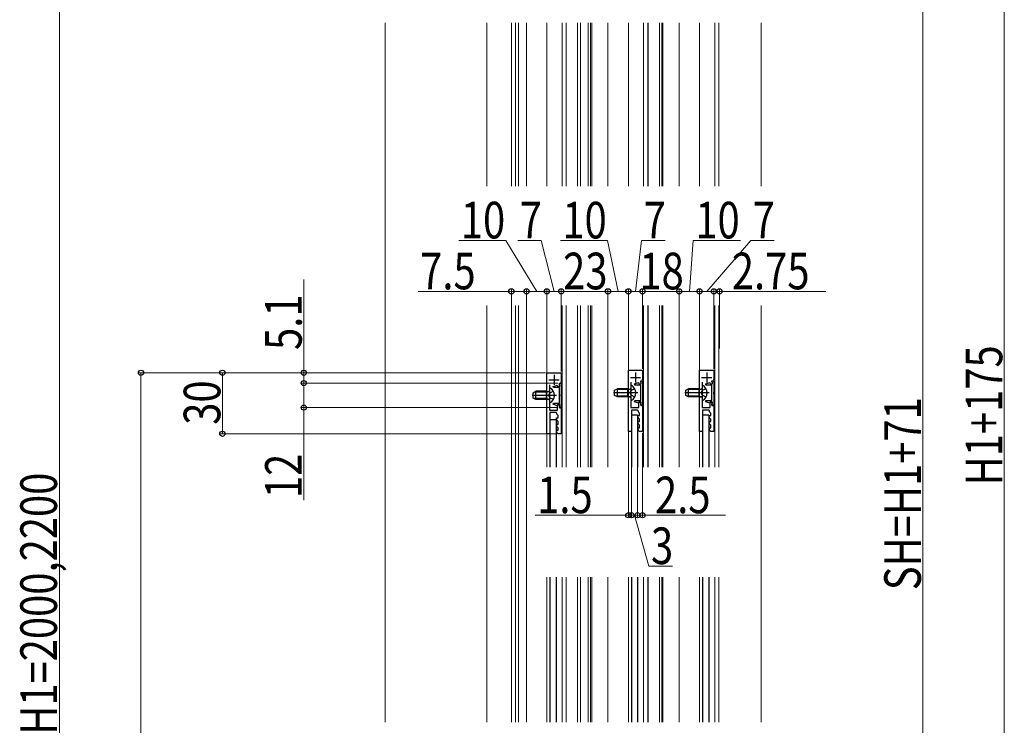
# Model space of a CAD drawing. Extents: x 0 to 3960, y 0 to 6409.
# Drawn here: x 948 to 1432, y 4303 to 4650 of the extents above; entities that cross this region are included whole.
import ezdxf

# ---------------------------------------------------------------- set-up
doc = ezdxf.new("R2010")
doc.units = 0
for name, color, linetype, lineweight in [('YKK_11', 7, 'CONTINUOUS', 30), ('YKK_12', 2, 'CONTINUOUS', 13), ('YKK_13', 4, 'CONTINUOUS', 30), ('YKK_D', 6, 'CONTINUOUS', 13)]:
    doc.layers.add(name, color=color, linetype=linetype, lineweight=lineweight)
doc.styles.add('text-b', font='extslim2.shx', dxfattribs={"width": 0.8, "bigfont": 'extfont2.shx'})

msp = doc.modelspace()

# ---------------------------------------------------------------- linework, layer by layer
at = {"layer": 'YKK_11', "linetype": 'ByBlock', "lineweight": -2, "ltscale": 0.5}
for p, q in [((1207.05, 4446.13), (1207.05, 4476.13)), ((1207.05, 4476.13), (1214.05, 4476.13)), ((1214.05, 4476.13), (1214.05, 4471.53)), ((1247.05, 4447.33), (1247.05, 4477.33)), ((1247.05, 4477.33), (1254.05, 4477.33)), ((1254.05, 4477.33), (1254.05, 4472.73)), ((1282.05, 4447.33), (1282.05, 4477.33)), ((1282.05, 4477.33), (1289.05, 4477.33)), ((1289.05, 4477.33), (1289.05, 4472.73)), ((1213.15, 4470.43), (1213.15, 4471.03)), ((1213.15, 4471.03), (1214.05, 4471.03)), ((1214.05, 4471.53), (1213.75, 4471.23)), ((1214.05, 4471.03), (1214.05, 4465.49)), ((1248.25, 4471.43), (1248.25, 4459.03)), ((1250.11, 4470.61), (1252.04, 4471.31)), ((1252.04, 4471.31), (1252.25, 4470.73)), ((1253.15, 4471.63), (1253.15, 4472.23)), ((1253.15, 4472.23), (1254.05, 4472.23)), ((1253.25, 4471.46), (1253.15, 4471.63)), ((1253.35, 4471.28), (1253.25, 4471.46)), ((1253.35, 4470.73), (1253.35, 4471.28)), ((1254.05, 4472.73), (1253.75, 4472.43)), ((1254.05, 4472.23), (1254.05, 4466.69)), ((1283.25, 4471.43), (1283.25, 4459.03)), ((1285.11, 4470.61), (1287.04, 4471.31)), ((1287.04, 4471.31), (1287.25, 4470.73)), ((1288.15, 4471.63), (1288.15, 4472.23)), ((1288.15, 4472.23), (1289.05, 4472.23)), ((1288.25, 4471.46), (1288.15, 4471.63)), ((1288.35, 4471.28), (1288.25, 4471.46)), ((1288.35, 4470.73), (1288.35, 4471.28)), ((1289.05, 4472.73), (1288.75, 4472.43)), ((1289.05, 4472.23), (1289.05, 4466.69)), ((1208.25, 4470.23), (1208.25, 4457.83)), ((1210.11, 4469.41), (1212.04, 4470.11)), ((1210.21, 4468.83), (1210.11, 4469.41)), ((1213.15, 4468.83), (1210.21, 4468.83)), ((1212.04, 4470.11), (1212.25, 4469.53)), ((1212.25, 4469.53), (1213.35, 4469.53)), ((1213.25, 4470.26), (1213.15, 4470.43)), ((1213.15, 4461.23), (1213.15, 4468.83)), ((1213.35, 4470.08), (1213.25, 4470.26)), ((1213.35, 4469.53), (1213.35, 4470.08)), ((1250.21, 4470.03), (1250.11, 4470.61)), ((1253.15, 4470.03), (1250.21, 4470.03)), ((1252.25, 4470.73), (1253.35, 4470.73)), ((1253.15, 4462.43), (1253.15, 4470.03)), ((1254.05, 4466.69), (1253.93, 4466.5)), ((1253.93, 4466.5), (1253.93, 4465.95)), ((1285.21, 4470.03), (1285.11, 4470.61)), ((1288.15, 4470.03), (1285.21, 4470.03)), ((1287.25, 4470.73), (1288.35, 4470.73)), ((1288.15, 4462.43), (1288.15, 4470.03)), ((1289.05, 4466.69), (1288.93, 4466.5)), ((1288.93, 4466.5), (1288.93, 4465.95)), ((1210.11, 4460.65), (1210.21, 4461.23)), ((1210.21, 4461.23), (1213.15, 4461.23)), ((1214.05, 4465.49), (1213.93, 4465.3)), ((1213.93, 4465.3), (1213.93, 4464.75)), ((1213.93, 4464.75), (1214.05, 4464.57)), ((1214.05, 4464.57), (1214.05, 4459.03)), ((1250.11, 4461.85), (1250.21, 4462.43)), ((1252.04, 4461.14), (1250.11, 4461.85)), ((1250.21, 4462.43), (1253.15, 4462.43)), ((1252.25, 4461.73), (1252.04, 4461.14)), ((1253.35, 4461.73), (1252.25, 4461.73)), ((1252.25, 4459.03), (1252.25, 4461.63)), ((1252.25, 4461.63), (1253.15, 4461.63)), ((1253.15, 4461.63), (1253.15, 4460.03)), ((1253.25, 4461), (1253.35, 4461.17)), ((1253.35, 4461.17), (1253.35, 4461.73)), ((1253.93, 4465.95), (1254.05, 4465.77)), ((1254.05, 4465.77), (1254.05, 4460.23)), ((1285.11, 4461.85), (1285.21, 4462.43)), ((1287.04, 4461.14), (1285.11, 4461.85)), ((1285.21, 4462.43), (1288.15, 4462.43)), ((1287.25, 4461.73), (1287.04, 4461.14)), ((1288.35, 4461.73), (1287.25, 4461.73)), ((1287.25, 4459.03), (1287.25, 4461.63)), ((1287.25, 4461.63), (1288.15, 4461.63)), ((1288.15, 4461.63), (1288.15, 4460.03)), ((1288.25, 4461), (1288.35, 4461.17)), ((1288.35, 4461.17), (1288.35, 4461.73)), ((1288.93, 4465.95), (1289.05, 4465.77)), ((1289.05, 4465.77), (1289.05, 4460.23)), ((1208.25, 4457.83), (1212.25, 4457.83)), ((1211.75, 4456.63), (1208.55, 4456.63)), ((1208.55, 4456.63), (1208.55, 4446.13)), ((1212.04, 4459.94), (1210.11, 4460.65)), ((1211.75, 4456.34), (1211.75, 4456.63)), ((1212.25, 4460.53), (1212.04, 4459.94)), ((1213.35, 4460.53), (1212.25, 4460.53)), ((1212.25, 4457.83), (1212.25, 4460.43)), ((1212.25, 4460.43), (1213.15, 4460.43)), ((1213.15, 4460.43), (1213.15, 4458.83)), ((1213.15, 4459.63), (1213.25, 4459.8)), ((1213.15, 4459.03), (1213.15, 4459.63)), ((1214.05, 4459.03), (1213.15, 4459.03)), ((1213.15, 4458.83), (1214.05, 4458.83)), ((1213.25, 4459.8), (1213.35, 4459.97)), ((1213.35, 4459.97), (1213.35, 4460.53)), ((1214.05, 4458.83), (1214.05, 4446.13)), ((1248.25, 4459.03), (1252.25, 4459.03)), ((1251.75, 4457.83), (1248.55, 4457.83)), ((1248.55, 4457.83), (1248.55, 4447.33)), ((1251.75, 4457.54), (1251.75, 4457.83)), ((1252.55, 4456.33), (1252.05, 4456.84)), ((1252.55, 4455.13), (1252.55, 4456.33)), ((1253.15, 4460.83), (1253.25, 4461)), ((1253.15, 4460.23), (1253.15, 4460.83)), ((1254.05, 4460.23), (1253.15, 4460.23)), ((1253.15, 4460.03), (1254.05, 4460.03)), ((1254.05, 4460.03), (1254.05, 4447.33)), ((1283.25, 4459.03), (1287.25, 4459.03)), ((1286.75, 4457.83), (1283.55, 4457.83)), ((1283.55, 4457.83), (1283.55, 4447.33)), ((1286.75, 4457.54), (1286.75, 4457.83)), ((1287.55, 4456.33), (1287.05, 4456.84)), ((1287.55, 4455.13), (1287.55, 4456.33)), ((1288.15, 4460.83), (1288.25, 4461)), ((1288.15, 4460.23), (1288.15, 4460.83)), ((1289.05, 4460.23), (1288.15, 4460.23)), ((1288.15, 4460.03), (1289.05, 4460.03)), ((1289.05, 4460.03), (1289.05, 4447.33)), ((1211.75, 4453.34), (1211.75, 4453.93)), ((1211.75, 4453.93), (1212.55, 4453.93)), ((1212.55, 4455.13), (1212.05, 4455.64)), ((1212.55, 4452.13), (1212.05, 4452.64)), ((1212.55, 4453.93), (1212.55, 4455.13)), ((1212.55, 4450.93), (1212.55, 4452.13)), ((1251.75, 4454.54), (1251.75, 4455.13)), ((1251.75, 4455.13), (1252.55, 4455.13)), ((1251.75, 4451.54), (1251.75, 4452.13)), ((1251.75, 4452.13), (1252.55, 4452.13)), ((1252.55, 4453.33), (1252.05, 4453.84)), ((1252.55, 4452.13), (1252.55, 4453.33)), ((1286.75, 4454.54), (1286.75, 4455.13)), ((1286.75, 4455.13), (1287.55, 4455.13)), ((1286.75, 4451.54), (1286.75, 4452.13)), ((1286.75, 4452.13), (1287.55, 4452.13)), ((1287.55, 4453.33), (1287.05, 4453.84)), ((1287.55, 4452.13), (1287.55, 4453.33)), ((1211.75, 4450.34), (1211.75, 4450.93)), ((1211.75, 4450.93), (1212.55, 4450.93)), ((1211.75, 4447.34), (1211.75, 4447.93)), ((1211.75, 4447.93), (1212.55, 4447.93)), ((1212.55, 4449.13), (1212.05, 4449.64)), ((1212.55, 4446.13), (1212.05, 4446.64)), ((1212.55, 4447.93), (1212.55, 4449.13)), ((1248.55, 4447.33), (1247.05, 4447.33)), ((1251.75, 4448.54), (1251.75, 4449.13)), ((1251.75, 4449.13), (1252.55, 4449.13)), ((1252.55, 4450.33), (1252.05, 4450.84)), ((1252.55, 4447.33), (1252.05, 4447.84)), ((1252.55, 4449.13), (1252.55, 4450.33)), ((1254.05, 4447.33), (1252.55, 4447.33)), ((1283.55, 4447.33), (1282.05, 4447.33)), ((1286.75, 4448.54), (1286.75, 4449.13)), ((1286.75, 4449.13), (1287.55, 4449.13)), ((1287.55, 4450.33), (1287.05, 4450.84)), ((1287.55, 4447.33), (1287.05, 4447.84)), ((1287.55, 4449.13), (1287.55, 4450.33)), ((1289.05, 4447.33), (1287.55, 4447.33)), ((1208.55, 4446.13), (1207.05, 4446.13)), ((1214.05, 4446.13), (1212.55, 4446.13))]:
    msp.add_line(p, q, dxfattribs=at)
at = {"layer": 'YKK_11', "ltscale": 0.5}
for p, q in [((1250.55, 4476.33), (1250.55, 4471.33)), ((1285.55, 4476.33), (1285.55, 4471.33)), ((1208.05, 4472.63), (1213.05, 4472.63)), ((1210.55, 4475.13), (1210.55, 4470.13)), ((1248.05, 4473.83), (1253.05, 4473.83)), ((1283.05, 4473.83), (1288.05, 4473.83))]:
    msp.add_line(p, q, dxfattribs=at)
at = {"layer": 'YKK_11', "linetype": 'ByBlock', "lineweight": -2, "ltscale": 0.5}
for centre in [(1212.75, 4456.34), (1252.75, 4457.54), (1287.75, 4457.54), (1212.75, 4453.34), (1252.75, 4454.54), (1252.75, 4451.54), (1287.75, 4454.54), (1287.75, 4451.54), (1212.75, 4450.34), (1212.75, 4447.34), (1252.75, 4448.54), (1287.75, 4448.54)]:
    msp.add_arc(centre, 1, 180, 225, dxfattribs=at)
at = {"layer": 'YKK_12'}
for p, q in [((1127.55, 4304.42), (1127.55, 4648.1)), ((1189.55, 4567.73), (1189.55, 4648.1)), ((1191.55, 4567.73), (1191.55, 4648.1)), ((1193.05, 4567.73), (1193.05, 4648.1)), ((1197.05, 4567.73), (1197.05, 4648.1)), ((1207.05, 4567.73), (1207.05, 4648.1)), ((1214.55, 4567.73), (1214.55, 4648.1)), ((1216.55, 4567.73), (1216.55, 4648.1)), ((1222.04, 4567.73), (1222.04, 4648.1)), ((1223.55, 4648.1), (1223.55, 4567.73)), ((1227.3, 4648.1), (1227.3, 4567.73)), ((1228.5, 4648.1), (1228.5, 4567.73)), ((1229.05, 4567.73), (1229.05, 4648.1)), ((1237.05, 4567.73), (1237.05, 4648.1)), ((1247.05, 4567.73), (1247.05, 4648.1)), ((1254.55, 4567.73), (1254.55, 4648.1)), ((1256.55, 4567.73), (1256.55, 4648.1)), ((1256.8, 4648.1), (1256.8, 4567.73)), ((1262.3, 4567.73), (1262.3, 4648.1)), ((1263.5, 4567.73), (1263.5, 4648.1)), ((1264.05, 4567.73), (1264.05, 4648.1)), ((1272.05, 4567.73), (1272.05, 4648.1)), ((1282.05, 4567.73), (1282.05, 4648.1)), ((1289.55, 4567.73), (1289.55, 4648.1)), ((1291.55, 4567.73), (1291.55, 4648.1)), ((1312.3, 4567.73), (1312.3, 4648.1)), ((1189.55, 4304.42), (1189.55, 4509.11)), ((1191.55, 4304.42), (1191.55, 4509.11)), ((1193.05, 4304.42), (1193.05, 4509.11)), ((1197.05, 4304.42), (1197.05, 4509.11)), ((1207.05, 4429.81), (1207.05, 4509.11)), ((1214.55, 4429.81), (1214.55, 4509.11)), ((1216.55, 4429.81), (1216.55, 4509.11)), ((1222.04, 4429.81), (1222.04, 4509.11)), ((1223.55, 4509.11), (1223.55, 4429.81)), ((1227.3, 4509.11), (1227.3, 4429.81)), ((1228.5, 4509.11), (1228.5, 4429.81)), ((1229.05, 4429.81), (1229.05, 4509.11)), ((1237.05, 4429.81), (1237.05, 4509.11)), ((1247.05, 4429.81), (1247.05, 4509.11)), ((1254.55, 4429.81), (1254.55, 4509.11)), ((1256.55, 4429.81), (1256.55, 4509.11)), ((1256.8, 4509.11), (1256.8, 4429.81)), ((1262.3, 4429.81), (1262.3, 4509.11)), ((1263.5, 4429.81), (1263.5, 4509.11)), ((1264.05, 4429.81), (1264.05, 4509.11)), ((1272.05, 4429.81), (1272.05, 4509.11)), ((1282.05, 4429.81), (1282.05, 4509.11)), ((1289.55, 4429.81), (1289.55, 4509.11)), ((1291.55, 4429.81), (1291.55, 4509.11)), ((1312.3, 4304.42), (1312.3, 4509.11)), ((1207.05, 4304.42), (1207.05, 4375.7)), ((1214.55, 4304.42), (1214.55, 4375.7)), ((1216.55, 4304.42), (1216.55, 4375.7)), ((1222.04, 4304.42), (1222.04, 4375.7)), ((1223.55, 4375.7), (1223.55, 4304.42)), ((1227.3, 4375.7), (1227.3, 4304.42)), ((1228.5, 4375.7), (1228.5, 4304.42)), ((1229.05, 4304.42), (1229.05, 4375.7)), ((1237.05, 4304.42), (1237.05, 4375.7)), ((1247.05, 4304.42), (1247.05, 4375.7)), ((1254.55, 4304.42), (1254.55, 4375.7)), ((1256.55, 4304.42), (1256.55, 4375.7)), ((1256.8, 4375.7), (1256.8, 4304.42)), ((1262.3, 4304.42), (1262.3, 4375.7)), ((1263.5, 4304.42), (1263.5, 4375.7)), ((1264.05, 4304.42), (1264.05, 4375.7)), ((1272.05, 4304.42), (1272.05, 4375.7)), ((1282.05, 4304.42), (1282.05, 4375.7)), ((1289.55, 4304.42), (1289.55, 4375.7)), ((1291.55, 4304.42), (1291.55, 4375.7))]:
    msp.add_line(p, q, dxfattribs=at)
at = {"layer": 'YKK_12', "ltscale": 2}
for p, q in [((1177.55, 4648.1), (1177.55, 4567.73)), ((1177.55, 4509.11), (1177.55, 4304.42))]:
    msp.add_line(p, q, dxfattribs=at)
at = {"layer": 'YKK_13', "ltscale": 0.5}
for p, q in [((1200.25, 4466.33), (1201.65, 4467.03)), ((1200.25, 4463.73), (1200.25, 4466.33)), ((1206.85, 4467.03), (1201.65, 4467.03)), ((1201.65, 4463.03), (1201.65, 4467.03)), ((1206.85, 4463.03), (1206.85, 4467.03)), ((1206.85, 4467.03), (1207.67, 4466.88)), ((1208.25, 4468.62), (1208.25, 4461.43)), ((1240.25, 4467.53), (1241.65, 4468.23)), ((1240.25, 4464.93), (1240.25, 4467.53)), ((1246.85, 4468.23), (1241.65, 4468.23)), ((1241.65, 4464.23), (1241.65, 4468.23)), ((1246.85, 4464.23), (1246.85, 4468.23)), ((1246.85, 4468.23), (1247.67, 4468.08)), ((1248.25, 4469.82), (1248.25, 4462.63)), ((1275.25, 4467.53), (1276.65, 4468.23)), ((1275.25, 4464.93), (1275.25, 4467.53)), ((1281.85, 4468.23), (1276.65, 4468.23)), ((1276.65, 4464.23), (1276.65, 4468.23)), ((1281.85, 4464.23), (1281.85, 4468.23)), ((1281.85, 4468.23), (1282.67, 4468.08)), ((1283.25, 4469.82), (1283.25, 4462.63)), ((1201.65, 4463.03), (1200.25, 4463.73)), ((1206.85, 4463.03), (1201.65, 4463.03)), ((1206.85, 4463.03), (1207.67, 4463.17)), ((1241.65, 4464.23), (1240.25, 4464.93)), ((1246.85, 4464.23), (1241.65, 4464.23)), ((1246.85, 4464.23), (1247.67, 4464.37)), ((1276.65, 4464.23), (1275.25, 4464.93)), ((1281.85, 4464.23), (1276.65, 4464.23)), ((1281.85, 4464.23), (1282.67, 4464.37))]:
    msp.add_line(p, q, dxfattribs=at)
at = {"layer": 'YKK_13'}
for p, q in [((1206.85, 4466.65), (1200.9, 4466.65)), ((1206.85, 4466.65), (1207.87, 4466.89)), ((1207.8, 4465.03), (1208.4, 4466.17)), ((1210.22, 4467.08), (1208.4, 4466.17)), ((1251.75, 4466.23), (1239.77, 4466.23)), ((1246.85, 4467.85), (1240.9, 4467.85)), ((1246.85, 4467.85), (1247.87, 4468.09)), ((1247.8, 4466.23), (1248.4, 4467.37)), ((1247.8, 4466.23), (1248.4, 4465.08)), ((1250.22, 4468.28), (1248.4, 4467.37)), ((1286.75, 4466.23), (1274.77, 4466.23)), ((1281.85, 4467.85), (1275.9, 4467.85)), ((1281.85, 4467.85), (1282.87, 4468.09)), ((1282.8, 4466.23), (1283.4, 4467.37)), ((1282.8, 4466.23), (1283.4, 4465.08)), ((1285.22, 4468.28), (1283.4, 4467.37)), ((1211.75, 4465.03), (1199.77, 4465.03)), ((1206.85, 4463.41), (1200.9, 4463.41)), ((1206.85, 4463.41), (1207.87, 4463.17)), ((1207.8, 4465.03), (1208.4, 4463.88)), ((1210.22, 4462.98), (1208.4, 4463.88)), ((1246.85, 4464.61), (1240.9, 4464.61)), ((1246.85, 4464.61), (1247.87, 4464.37)), ((1250.22, 4464.18), (1248.4, 4465.08)), ((1281.85, 4464.61), (1275.9, 4464.61)), ((1281.85, 4464.61), (1282.87, 4464.37)), ((1285.22, 4464.18), (1283.4, 4465.08)), ((1211.55, 4452.93), (1208.55, 4452.93)), ((1208.55, 4452.93), (1208.55, 4429.81)), ((1211.55, 4452.93), (1211.55, 4429.81)), ((1251.55, 4455.33), (1248.55, 4455.33)), ((1248.55, 4455.33), (1248.55, 4429.81)), ((1251.55, 4455.33), (1251.55, 4429.81)), ((1286.55, 4455.33), (1283.55, 4455.33)), ((1283.55, 4455.33), (1283.55, 4429.81)), ((1286.55, 4455.33), (1286.55, 4429.81)), ((1208.55, 4375.7), (1208.55, 4304.42)), ((1211.55, 4375.7), (1211.55, 4304.42)), ((1248.55, 4375.7), (1248.55, 4304.42)), ((1251.55, 4375.7), (1251.55, 4304.42)), ((1283.55, 4375.7), (1283.55, 4304.42)), ((1286.55, 4375.7), (1286.55, 4304.42))]:
    msp.add_line(p, q, dxfattribs=at)
at = {"layer": 'YKK_13', "ltscale": 0.5}
for centre, radius, start, end in [((1207.75, 4467.38), 0.5, 259.909, 0), ((1208.41, 4468.62), 0.154, 62.719, 180), ((1206.55, 4465.03), 4.2, 297.281, 62.719), ((1247.75, 4468.58), 0.5, 259.909, 0), ((1248.41, 4469.82), 0.154, 62.719, 180), ((1246.55, 4466.23), 4.2, 297.281, 62.719), ((1282.75, 4468.58), 0.5, 259.909, 0), ((1283.41, 4469.82), 0.154, 62.719, 180), ((1281.55, 4466.23), 4.2, 297.281, 62.719), ((1207.75, 4462.68), 0.5, 0, 100.091), ((1208.41, 4461.43), 0.154, 180, 297.281), ((1247.75, 4463.88), 0.5, 0, 100.091), ((1248.41, 4462.63), 0.154, 180, 297.281), ((1282.75, 4463.88), 0.5, 0, 100.091), ((1283.41, 4462.63), 0.154, 180, 297.281)]:
    msp.add_arc(centre, radius, start, end, dxfattribs=at)
at = {"layer": 'YKK_D'}
for p, q in [((1431.8, 3926.13), (1431.8, 4982.67)), ((1391.8, 3938.13), (1391.8, 4890.67)), ((967.55, 4807.67), (967.55, 3926.13)), ((1186.85, 4541.13), (1163.73, 4541.13)), ((1202.05, 4516.13), (1186.85, 4541.13)), ((1204.27, 4541.13), (1192.67, 4541.13)), ((1210.55, 4516.13), (1204.27, 4541.13)), ((1236.75, 4541.13), (1213.63, 4541.13)), ((1242.05, 4516.13), (1236.75, 4541.13)), ((1250.55, 4516.13), (1253.55, 4541.13)), ((1253.55, 4541.13), (1265.15, 4541.13)), ((1277.05, 4516.13), (1278.97, 4541.13)), ((1278.97, 4541.13), (1302.09, 4541.13)), ((1285.55, 4516.13), (1307.17, 4541.13)), ((1307.17, 4541.13), (1318.77, 4541.13)), ((1087.55, 4476.13), (1087.55, 4521.93)), ((1189.55, 4516.13), (1143.75, 4516.13)), ((1189.55, 4489.92), (1189.55, 4517.13)), ((1197.05, 4516.13), (1189.55, 4516.13)), ((1197.05, 4489.92), (1197.05, 4517.13)), ((1197.05, 4489.92), (1197.05, 4517.13)), ((1197.05, 4516.13), (1207.05, 4516.13)), ((1207.05, 4476.83), (1207.05, 4517.13)), ((1207.05, 4476.83), (1207.05, 4517.13)), ((1207.05, 4516.13), (1214.05, 4516.13)), ((1214.05, 4476.83), (1214.05, 4517.13)), ((1214.05, 4476.83), (1214.05, 4517.13)), ((1214.05, 4516.13), (1237.05, 4516.13)), ((1237.05, 4489.92), (1237.05, 4517.13)), ((1237.05, 4489.92), (1237.05, 4517.13)), ((1237.05, 4516.13), (1247.05, 4516.13)), ((1247.05, 4489.92), (1247.05, 4517.13)), ((1247.05, 4478.03), (1247.05, 4517.13)), ((1247.05, 4516.13), (1254.05, 4516.13)), ((1254.05, 4478.03), (1254.05, 4517.13)), ((1254.05, 4478.03), (1254.05, 4517.13)), ((1254.05, 4516.13), (1272.05, 4516.13)), ((1272.05, 4489.92), (1272.05, 4517.13)), ((1272.05, 4489.92), (1272.05, 4517.13)), ((1272.05, 4516.13), (1282.05, 4516.13)), ((1282.05, 4478.03), (1282.05, 4517.13)), ((1282.05, 4478.03), (1282.05, 4517.13)), ((1282.05, 4516.13), (1289.05, 4516.13)), ((1289.05, 4478.09), (1289.05, 4517.13)), ((1289.05, 4478.09), (1289.05, 4517.13)), ((1289.05, 4516.13), (1291.8, 4516.13)), ((1291.8, 4488.03), (1291.8, 4517.13)), ((1291.8, 4516.13), (1344.02, 4516.13)), ((1206.35, 4476.13), (1006.55, 4476.13)), ((1007.55, 3926.13), (1007.55, 4476.13)), ((1206.35, 4476.13), (1046.55, 4476.13)), ((1047.55, 4476.13), (1047.55, 4446.13)), ((1206.35, 4476.13), (1086.55, 4476.13)), ((1087.55, 4471.03), (1087.55, 4476.13)), ((1212.35, 4471.03), (1086.55, 4471.03)), ((1212.35, 4471.03), (1086.55, 4471.03)), ((1087.55, 4471.03), (1087.55, 4459.03)), ((1212.35, 4459.03), (1086.55, 4459.03)), ((1087.55, 4459.03), (1087.55, 4413.56)), ((1251.55, 4454.33), (1251.55, 4405.13)), ((1251.55, 4454.33), (1251.55, 4405.13)), ((1247.05, 4446.63), (1247.05, 4405.13)), ((1248.55, 4446.63), (1248.55, 4405.13)), ((1248.55, 4446.63), (1248.55, 4405.13)), ((1254.05, 4446.63), (1254.05, 4405.13)), ((1211.68, 4446.13), (1046.55, 4446.13)), ((1247.05, 4406.13), (1201.25, 4406.13)), ((1248.55, 4406.13), (1247.05, 4406.13)), ((1248.55, 4406.13), (1253.65, 4406.13)), ((1248.55, 4406.13), (1251.55, 4406.13)), ((1250.05, 4406.13), (1257.18, 4381.13)), ((1251.55, 4406.13), (1254.05, 4406.13)), ((1254.05, 4406.13), (1294.75, 4406.13)), ((1257.18, 4381.13), (1268.78, 4381.13))]:
    msp.add_line(p, q, dxfattribs=at)
at = {"layer": 'YKK_D', "linetype": 'ByBlock', "lineweight": -2}
for centre in [(1189.55, 4516.13), (1197.05, 4516.13), (1197.05, 4516.13), (1207.05, 4516.13), (1207.05, 4516.13), (1214.05, 4516.13), (1214.05, 4516.13), (1237.05, 4516.13), (1237.05, 4516.13), (1247.05, 4516.13), (1247.05, 4516.13), (1254.05, 4516.13), (1254.05, 4516.13), (1272.05, 4516.13), (1272.05, 4516.13), (1282.05, 4516.13), (1282.05, 4516.13), (1289.05, 4516.13), (1289.05, 4516.13), (1291.8, 4516.13), (1007.55, 4476.13), (1047.55, 4476.13), (1087.55, 4476.13), (1087.55, 4471.03), (1087.55, 4471.03), (1087.55, 4459.03), (1047.55, 4446.13), (1247.05, 4406.13), (1248.55, 4406.13), (1248.55, 4406.13), (1251.55, 4406.13), (1251.55, 4406.13), (1254.05, 4406.13)]:
    msp.add_circle(centre, 1.27, dxfattribs=at)

# ---------------------------------------------------------------- texts
at = {"layer": 'YKK_D', "style": 'text-b', "width": 0.8}
for s, p in [('10', (1164.73, 4542.13)), ('7', (1193.67, 4542.13)), ('10', (1214.63, 4542.13)), ('7', (1254.55, 4542.13)), ('10', (1279.97, 4542.13)), ('7', (1308.17, 4542.13)), ('7.5', (1144.75, 4517.13)), ('23', (1214.99, 4517.13)), ('18', (1252.49, 4517.13)), ('2.75', (1297.9, 4517.13)), ('1.5', (1202.25, 4407.13)), ('2.5', (1260.15, 4407.13)), ('3', (1258.18, 4382.13))]:
    msp.add_text(s, height=18, dxfattribs=at).set_placement(p)
for s, p in [('5.1', (1086.55, 4487.33)), ('H1+175', (1430.8, 4420.8)), ('30', (1046.55, 4450.57)), ('SH=H1+71', (1390.8, 4369.28)), ('12', (1086.55, 4414.56)), ('H1=2000,2200', (966.27, 4298.26))]:
    msp.add_text(s, height=18, rotation=90, dxfattribs=at).set_placement(p)

doc.saveas('drawing.dxf')
